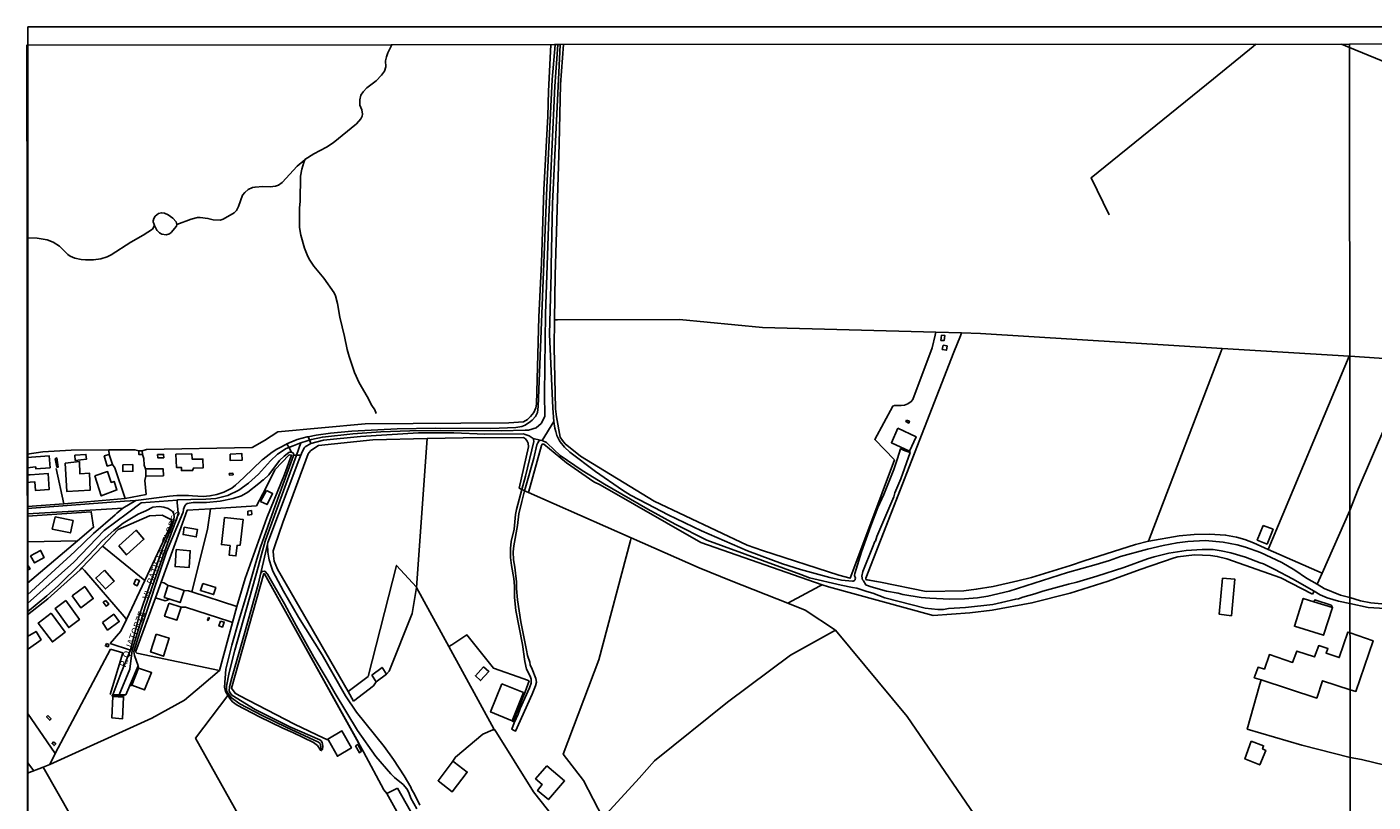
# Model space of a CAD drawing. Units: millimetres. Extents: x 190353 to 192771, y 1674291 to 1677069.
# Drawn here: x 190353 to 190844, y 1676787 to 1677069 of the extents above; entities that cross this region are included whole.
import ezdxf
from ezdxf.enums import TextEntityAlignment as Align

# ---------------------------------------------------------------- set-up
doc = ezdxf.new("R2010")
doc.units = ezdxf.units.MM
doc.header["$MEASUREMENT"] = 0
for name, color, linetype in [('IMAGEM', 7, 'Continuous'), ('V-CRUZAMENTO', 1, 'Continuous'), ('V-EDIFICACAO', 7, 'Continuous'), ('V-EIXO_DE_LOGRADOURO', 3, 'Continuous'), ('V-LAGOA', 4, 'Continuous'), ('V-LOTE', 1, 'Continuous'), ('V-NOME_DOS_LOGRADOUROS', 7, 'Continuous'), ('V-QUADRA', 21, 'Continuous'), ('V-REFERENCIA', 64, 'Continuous'), ('V-TALVEGUE', 71, 'Continuous'), ('V-TESTADA', 2, 'Continuous'), ('X-LIMITE_1000', 7, 'Continuous'), ('X-LIMITE_5000', 7, 'Continuous')]:
    doc.layers.add(name, color=color, linetype=linetype)
picture_1 = doc.add_image_def('image1.jpg', size_in_pixel=(4028, 4629))

msp = doc.modelspace()

# ---------------------------------------------------------------- linework, layer by layer
at = {"layer": 'V-CRUZAMENTO'}
for p, q in [((190455.96, 1676919.91), (190455.96, 1676919.91)), ((190448.22, 1676917.27), (190448.22, 1676917.27)), ((190448.99, 1676915.8), (190448.99, 1676915.8)), ((190449.81, 1676914.23), (190449.89, 1676914.23)), ((190451.88, 1676918.83), (190451.88, 1676918.83)), ((190456.43, 1676918.72), (190456.43, 1676918.72)), ((190456.95, 1676917.38), (190456.95, 1676917.38)), ((190453.52, 1676913.79), (190453.52, 1676913.79))]:
    msp.add_line(p, q, dxfattribs=at)
msp.add_lwpolyline([(190449.89, 1676914.23), (190450.57, 1676913.86), (190450.61, 1676913.16), (190451.69, 1676913.18), (190453.29, 1676913.21), (190453.52, 1676913.79), (190454.54, 1676915.83), (190454.91, 1676916.25), (190456.95, 1676917.38), (190456.43, 1676918.72), (190455.96, 1676919.91), (190455.62, 1676919.84), (190451.88, 1676918.83), (190449, 1676917.68), (190448.22, 1676917.27), (190448.99, 1676915.8), (190449.81, 1676914.23)], dxfattribs=at)
at = {"layer": 'V-EDIFICACAO'}
for points in [[(190686.92, 1676956.99), (190686.7, 1676955.02), (190687.93, 1676955), (190688.18, 1676956.78), (190686.92, 1676956.99)], [(190687.47, 1676953.23), (190687.21, 1676951.74), (190688.72, 1676951.43), (190688.95, 1676953.02), (190687.47, 1676953.23)], [(190674.18, 1676925.95), (190673.91, 1676925.41), (190674.96, 1676924.89), (190675.23, 1676925.51), (190674.18, 1676925.95)], [(190671.02, 1676922.96), (190668.67, 1676917.7), (190675.24, 1676914.64), (190677.62, 1676919.89), (190671.02, 1676922.96)], [(190394.24, 1676914.74), (190394.24, 1676914.11), (190394.24, 1676913.37), (190395.47, 1676913.44), (190395.36, 1676914.72), (190394.75, 1676914.73), (190394.24, 1676914.74)], [(190363.62, 1676911.86), (190364.27, 1676908.83), (190364.79, 1676908.82), (190364.26, 1676912.19), (190363.62, 1676911.86)], [(190367.3, 1676910.23), (190367.91, 1676899.92), (190376.49, 1676900.41), (190376.21, 1676906.57), (190372.7, 1676906.34), (190372.5, 1676910.8), (190367.3, 1676910.23)], [(190370.86, 1676913.15), (190370.99, 1676911.23), (190375.06, 1676911.66), (190374.92, 1676913.45), (190370.86, 1676913.15)], [(190381.49, 1676912.86), (190382.7, 1676909.16), (190384.6, 1676909.78), (190383.4, 1676913.44), (190381.49, 1676912.86)], [(190388.38, 1676909.65), (190388.31, 1676907.21), (190392.06, 1676907.27), (190391.97, 1676909.7), (190388.38, 1676909.65)], [(190401.03, 1676913.39), (190401.13, 1676912.15), (190403.27, 1676912.22), (190403.21, 1676913.46), (190401.03, 1676913.39)], [(190407.66, 1676913.47), (190407.87, 1676908.7), (190409.7, 1676908.67), (190409.75, 1676907.53), (190413.8, 1676907.54), (190414.09, 1676908.47), (190417.62, 1676908.54), (190417.55, 1676911.76), (190413.61, 1676911.73), (190413.5, 1676913.59), (190407.66, 1676913.47)], [(190427.48, 1676913.54), (190427.53, 1676911.21), (190431.85, 1676911.32), (190431.78, 1676913.72), (190427.48, 1676913.54)], [(190378.16, 1676905.57), (190380.47, 1676898.31), (190386.18, 1676900.47), (190385.14, 1676903.6), (190384.14, 1676903.22), (190384.14, 1676903.22), (190382.78, 1676907.19), (190378.16, 1676905.57)], [(190396.68, 1676908.13), (190396.69, 1676907.48), (190396.72, 1676905.51), (190403.13, 1676905.63), (190403.04, 1676908.23), (190397.14, 1676908.14), (190396.68, 1676908.13)], [(190427.19, 1676906.5), (190427.23, 1676905.91), (190428.54, 1676906.02), (190428.49, 1676906.59), (190427.19, 1676906.5)], [(190440.69, 1676900.28), (190438.59, 1676896.28), (190440.94, 1676895.14), (190442.98, 1676899.17), (190440.69, 1676900.28)], [(190363.62, 1676890.72), (190362.64, 1676886.2), (190369.24, 1676884.82), (190370.24, 1676889.29), (190363.62, 1676890.72)], [(190425.4, 1676890.45), (190424.31, 1676880.57), (190427.44, 1676880.16), (190427.09, 1676876.73), (190429.6, 1676876.42), (190430.04, 1676880.27), (190431.13, 1676880.31), (190432.21, 1676889.73), (190425.4, 1676890.45)], [(190433.89, 1676892.73), (190433.99, 1676891.33), (190435.36, 1676891.53), (190435.24, 1676892.93), (190433.89, 1676892.73)], [(190386.87, 1676880.12), (190389.74, 1676876.76), (190396.05, 1676882.48), (190393.28, 1676885.76), (190386.87, 1676880.12)], [(190410.78, 1676886.93), (190410.33, 1676884.17), (190415.12, 1676883.37), (190415.56, 1676886.1), (190410.78, 1676886.93)], [(190804.24, 1676887.46), (190802.08, 1676882.19), (190805.66, 1676880.74), (190807.81, 1676886.16), (190804.24, 1676887.46)], [(190354.73, 1676876.41), (190356.16, 1676873.86), (190359.72, 1676875.88), (190358.36, 1676878.42), (190354.73, 1676876.41)], [(190407.77, 1676878.7), (190407.43, 1676872.55), (190412.5, 1676872.15), (190412.94, 1676878.29), (190407.77, 1676878.7)], [(190381.73, 1676871.25), (190378.5, 1676868.32), (190381.99, 1676864.37), (190385.2, 1676867.22), (190381.73, 1676871.25), (190381.73, 1676871.25)], [(190369.82, 1676861.89), (190372.98, 1676857.49), (190377.55, 1676860.85), (190374.46, 1676865.23), (190369.82, 1676861.89)], [(190393.12, 1676867.94), (190392.39, 1676866.14), (190393.63, 1676865.52), (190394.43, 1676867.42), (190393.12, 1676867.94)], [(190405.47, 1676860.62), (190409.23, 1676859.37), (190410.71, 1676863.76), (190405.54, 1676865.46), (190404.85, 1676865.69), (190404.69, 1676865.17), (190403.46, 1676861.29)], [(190417.49, 1676866.37), (190416.67, 1676863.8), (190421.47, 1676862.3), (190422.25, 1676864.87), (190417.49, 1676866.37)], [(190789.35, 1676868.32), (190788.2, 1676855.16), (190792.62, 1676854.58), (190793.92, 1676867.9), (190789.35, 1676868.32)], [(190367.52, 1676860.13), (190363.71, 1676857.27), (190368.63, 1676850.31), (190372.55, 1676853.22), (190367.52, 1676860.13)], [(190382.16, 1676860.21), (190381.23, 1676859.5), (190382.26, 1676858.13), (190383.27, 1676858.86), (190382.16, 1676860.21)], [(190822.7, 1676859.7), (190818.84, 1676860.89), (190815.64, 1676850.78), (190826.19, 1676847.49), (190829.52, 1676857.6)], [(190362.24, 1676855.5), (190357.51, 1676851.93), (190362.66, 1676845.05), (190367.34, 1676848.63), (190362.24, 1676855.5), (190362.24, 1676855.5)], [(190380.89, 1676852.08), (190382.81, 1676849.37), (190387.04, 1676852.46), (190385.07, 1676855.17), (190380.89, 1676852.08)], [(190405.09, 1676859.13), (190404.99, 1676858.72), (190403.59, 1676854.39), (190408.08, 1676853), (190409.69, 1676857.73), (190405.09, 1676859.13)], [(190419.54, 1676853.96), (190419.19, 1676853.03), (190419.43, 1676852.87), (190419.94, 1676853.78), (190419.54, 1676853.96)], [(190423.98, 1676852.68), (190423.42, 1676850.91), (190424.66, 1676850.48), (190425.37, 1676852.31), (190423.98, 1676852.68)], [(190400.52, 1676847.84), (190398.49, 1676841.41), (190403.2, 1676839.84), (190405.24, 1676846.44), (190400.52, 1676847.84)], [(190803.48, 1676831.19), (190823.73, 1676824.59), (190825.87, 1676830.91), (190835.91, 1676827.59), (190838.03, 1676826.99), (190844.29, 1676845.49), (190835.89, 1676848.41), (190835.11, 1676848.65), (190831.94, 1676839.35), (190827.19, 1676840.99), (190827.82, 1676842.65), (190824.46, 1676843.71), (190822.88, 1676839.59), (190816.44, 1676841.73), (190814.93, 1676837.55), (190806.47, 1676840.45), (190804.66, 1676835.15), (190802.35, 1676835.84), (190800.97, 1676832)], [(190382.4, 1676844.49), (190382.02, 1676843.57), (190382.98, 1676843.3), (190383.24, 1676844.13), (190382.4, 1676844.49)], [(190394.11, 1676835.5), (190391.62, 1676829.24), (190396.3, 1676827.57), (190398.84, 1676833.87), (190394.11, 1676835.5)], [(190479.19, 1676832.87), (190480.79, 1676830.44), (190484.52, 1676833.34), (190482.9, 1676835.77), (190479.19, 1676832.87)], [(190519.92, 1676835.97), (190516.93, 1676832.71), (190518.82, 1676830.95), (190521.88, 1676834.21), (190519.92, 1676835.97)], [(190526.53, 1676829.82), (190522.49, 1676819.52), (190530.37, 1676816.29), (190534.49, 1676826.65), (190526.53, 1676829.82)], [(190384.65, 1676825.2), (190384.35, 1676817.32), (190388.29, 1676817.01), (190388.62, 1676824.89), (190384.65, 1676825.2)], [(190361, 1676818.2), (190360.55, 1676817.67), (190361.72, 1676816.46), (190362.2, 1676817), (190361, 1676818.2)], [(190463.36, 1676809.18), (190466.6, 1676803.38), (190471.7, 1676806.38), (190468.25, 1676812.59), (190463.12, 1676809.61)], [(190363.07, 1676808.61), (190362.55, 1676807.99), (190363.3, 1676807.23), (190363.91, 1676807.89), (190363.07, 1676808.61)], [(190473.17, 1676807.12), (190474.61, 1676804.66), (190475.42, 1676805.21), (190474.05, 1676807.66), (190473.17, 1676807.12)], [(190799.79, 1676808.87), (190797.55, 1676802.4), (190802.99, 1676800.18), (190805.16, 1676805.49), (190804.01, 1676806.02), (190804.34, 1676807.17), (190799.79, 1676808.87)], [(190508.69, 1676801.6), (190508.42, 1676801.24), (190503.3, 1676794.44), (190508.48, 1676790.43), (190513.93, 1676797.58), (190509.16, 1676801.24), (190508.69, 1676801.6)], [(190542.96, 1676799.88), (190538.9, 1676795.13), (190541.33, 1676793.04), (190539.63, 1676790.86), (190543.53, 1676787.52), (190549.46, 1676794.38), (190542.96, 1676799.88)], [(190488.49, 1676791.75), (190484.6, 1676789.73), (190492.52, 1676775.56), (190488.89, 1676773.32), (190492.4, 1676767.17), (190496.4, 1676769.26), (190499.13, 1676764.45), (190502.77, 1676766.55), (190488.49, 1676791.75)]]:
    msp.add_lwpolyline(points, close=True, dxfattribs=at)
for points in [[(190353.51, 1676912.3), (190361.46, 1676912.93), (190361.81, 1676908.56), (190356.67, 1676908.13), (190356.58, 1676908.89), (190353.51, 1676908.59)], [(190353.52, 1676905.99), (190354.52, 1676906.05), (190361.11, 1676906.48), (190361.49, 1676900.64), (190356.51, 1676900.24), (190356.32, 1676903.42), (190354.52, 1676903.29), (190353.52, 1676903.21)], [(190353.55, 1676871.26), (190354.56, 1676871.68), (190353.54, 1676873.17)], [(190353.57, 1676846.98), (190353.57, 1676846.98), (190356.75, 1676848.91), (190358.54, 1676845.86), (190353.98, 1676842.59), (190353.57, 1676843.28), (190353.57, 1676843.28)]]:
    msp.add_lwpolyline(points, dxfattribs=at)
at = {"layer": 'V-EIXO_DE_LOGRADOURO'}
for points in [[(190542.3, 1676927.23), (190542.19, 1676935.52), (190542.46, 1676964.75), (190543.66, 1677000.03), (190545.87, 1677047.75), (190546.94, 1677062.87), (190546.94, 1677062.87)], [(190539.09, 1676923.1), (190540.96, 1676924.73)], [(190540.96, 1676924.73), (190542.3, 1676927.23)], [(190455.56, 1676918.38), (190457.11, 1676918.88), (190461.16, 1676919.75), (190472.18, 1676920.89), (190482.5, 1676921.65), (190493.06, 1676922.05), (190504.2, 1676922.19), (190526.5, 1676922.02), (190535.03, 1676922.26)], [(190535.03, 1676922.26), (190536.26, 1676922.3), (190539.09, 1676923.1)], [(190413.11, 1676896.95), (190418.66, 1676897.1), (190422.33, 1676897.41), (190426.64, 1676898.42), (190430.63, 1676900.39), (190434.18, 1676903.01), (190437.81, 1676906.19), (190442.15, 1676911.04), (190444.77, 1676913.53), (190447.96, 1676915.55), (190450.48, 1676916.58)], [(190450.48, 1676916.58), (190452.3, 1676917.32), (190453.31, 1676917.65)], [(190453.31, 1676917.65), (190451.69, 1676913.18)], [(190453.31, 1676917.65), (190455.56, 1676918.38)], [(190451.69, 1676913.18), (190440.43, 1676882.15)], [(190390.05, 1676892.05), (190394.99, 1676895.77)], [(190394.99, 1676895.77), (190408.12, 1676896.81)], [(190408.12, 1676896.81), (190408.45, 1676896.83), (190413.11, 1676896.95)], [(190408.55, 1676892.05), (190408.59, 1676892.22), (190408.22, 1676895.8), (190408.12, 1676896.81)], [(190353.56, 1676859.01), (190370.46, 1676874.15), (190381.55, 1676885.65), (190390.05, 1676892.05)], [(190387, 1676825.77), (190390.96, 1676835.11), (190391.77, 1676841.99), (190396.54, 1676857.85), (190403.65, 1676878.23), (190408.29, 1676890.92), (190408.55, 1676892.05)], [(190440.43, 1676882.15), (190440.31, 1676881.81), (190438.95, 1676876.94)], [(190438.95, 1676876.94), (190437.65, 1676872.32)], [(190437.65, 1676872.32), (190429.18, 1676842.02), (190427.08, 1676833.96), (190426.2, 1676828.86), (190426.22, 1676827.28), (190426.66, 1676826.33), (190428.04, 1676824.6), (190431.03, 1676822.46), (190439.11, 1676818.22), (190447.9, 1676813.93), (190459.67, 1676808.54), (190460.31, 1676807.97), (190460.86, 1676805.44)], [(190353.56, 1676859.01), (190353.56, 1676859.01)]]:
    msp.add_lwpolyline(points, dxfattribs=at)
at = {"layer": 'V-LAGOA'}
msp.add_lwpolyline([(190404.21, 1676993.54), (190405.34, 1676993.86), (190405.97, 1676994.38), (190407.94, 1676996.7), (190408.05, 1676997.25), (190408.05, 1676997.25), (190407.86, 1676998.23), (190406.55, 1676999.57), (190404.85, 1677000.86), (190403.61, 1677001.45), (190402.43, 1677001.55), (190401.41, 1677001.35), (190400.2, 1677000.32), (190399.65, 1676999.43), (190399.39, 1676998.68), (190399.41, 1676998.28), (190399.76, 1676997.27), (190399.87, 1676996.96), (190399.87, 1676996.96), (190400.76, 1676995.27), (190400.85, 1676995.1), (190401.73, 1676994.23), (190402.64, 1676993.74), (190404.21, 1676993.54)], close=True, dxfattribs=at)
at = {"layer": 'V-LOTE'}
msp.add_line((190353.61, 1676801.08), (190355.89, 1676798), dxfattribs=at)
for points in [[(190435.58, 1676915.96), (190440.05, 1676918.52), (190444.84, 1676921.69), (190476.72, 1676924.54), (190529.17, 1676925), (190534.53, 1676925.35), (190535.95, 1676926.2), (190537.06, 1676927.21), (190538.19, 1676928.67), (190538.95, 1676930.48), (190539.18, 1676931.76), (190540.12, 1676963.48), (190541.01, 1676983.34), (190541.94, 1677009.94), (190543.32, 1677036.77), (190543.62, 1677045.91), (190544.48, 1677062.87)], [(190549.11, 1677062.88), (190547.93, 1677048.38), (190547.5, 1677026.68), (190546.04, 1676978.84), (190545.83, 1676962.54)], [(190748, 1677000.78), (190741.47, 1677014.35), (190786.13, 1677050.37), (190800.55, 1677062.27), (190801.55, 1677063.09)], [(190835.71, 1677061.86), (190832.73, 1677063.12)], [(190901.43, 1677034.82), (190835.71, 1677061.86)], [(190545.83, 1676962.54), (190545.7, 1676952.56), (190546.1, 1676930.03), (190546.45, 1676927.16), (190547.82, 1676919.7), (190548.64, 1676918.46), (190549.7, 1676917.32), (190555.3, 1676912.79), (190582.17, 1676896.39), (190615.99, 1676880.35), (190621.59, 1676878.35), (190649.42, 1676869.43), (190653.57, 1676868.27), (190660.82, 1676887.38), (190669.73, 1676911.51)], [(190684.83, 1676957.99), (190621.6, 1676959.74), (190591.37, 1676962.61), (190546.83, 1676962.54), (190545.83, 1676962.54)], [(190683.55, 1676952.27), (190684.61, 1676956.99), (190684.83, 1676957.99)], [(190694.19, 1676957.73), (190684.83, 1676957.99)], [(190691.43, 1676950.74), (190693.8, 1676956.73), (190694.19, 1676957.73)], [(190789.29, 1676952.11), (190701.13, 1676957.54), (190694.19, 1676957.73)], [(190691.43, 1676950.74), (190659.33, 1676868.34)], [(190669.73, 1676911.51), (190662.55, 1676918.86), (190669.13, 1676931.08), (190669.78, 1676931.31), (190672.17, 1676931.24), (190673.41, 1676931.38), (190674.69, 1676931.89), (190675.86, 1676932.68), (190676.46, 1676933.49), (190683.55, 1676952.27)], [(190762.37, 1676881.79), (190762.75, 1676882.79), (190788.9, 1676951.09), (190789.29, 1676952.11)], [(190835.53, 1676949.26), (190789.29, 1676952.11)], [(190806.07, 1676878.8), (190835.53, 1676949.26)], [(190835.53, 1676949.26), (190835.8, 1676949.24)], [(190835.8, 1676949.24), (190858.99, 1676947.74)], [(190858.99, 1676947.74), (190838.91, 1676900.78), (190835.85, 1676892.95)], [(190499.31, 1676919.21), (190479.56, 1676918.79), (190459.73, 1676916.72), (190456.94, 1676914.82), (190456.32, 1676914.14), (190455.99, 1676913.63), (190446.66, 1676888.56), (190443.74, 1676880.06), (190443.24, 1676878.26), (190443.3, 1676876.39), (190443.59, 1676874.55), (190444.71, 1676871.55), (190470.49, 1676826.91)], [(190495.48, 1676864.88), (190499.31, 1676919.21)], [(190532.89, 1676901.08), (190536.25, 1676916.22), (190536.2, 1676917.49), (190535.84, 1676918.31), (190535.19, 1676919.13), (190534.44, 1676919.56), (190512.5, 1676919.49), (190499.31, 1676919.21)], [(190353.49, 1676913.48), (190353.49, 1676913.48), (190359.18, 1676914.35), (190369.54, 1676915.04), (190383.3, 1676915.08)], [(190383.3, 1676915.08), (190392.75, 1676915.11), (190394.24, 1676914.74)], [(190383.4, 1676913.44), (190383.31, 1676915.04), (190383.3, 1676915.08)], [(190435.58, 1676915.96), (190396.97, 1676915.22), (190395.36, 1676914.72)], [(190536.25, 1676899.6), (190541.06, 1676916.66), (190541.34, 1676917.18), (190541.85, 1676917.21), (190550.14, 1676910.31), (190560.16, 1676903.49), (190562.42, 1676902.32), (190599.2, 1676881.27), (190643.44, 1676865.93)], [(190384.6, 1676909.78), (190385.46, 1676908.56), (190389.22, 1676897.37)], [(190395.47, 1676913.44), (190396.01, 1676912), (190396.1, 1676909.48), (190396.68, 1676908.13)], [(190429.96, 1676857.99), (190430.28, 1676859.18), (190432.99, 1676868.13), (190440.88, 1676890.3), (190447.37, 1676906.12), (190449.87, 1676913.14), (190449.01, 1676913.32), (190443.82, 1676907.76), (190440.45, 1676901.12)], [(190366.85, 1676895.38), (190364.04, 1676908.3)], [(190396.88, 1676898.78), (190396.43, 1676903.98), (190396.72, 1676905.51)], [(190532.89, 1676901.08), (190533.89, 1676900.64)], [(190533.89, 1676900.64), (190534.45, 1676900.39)], [(190534.45, 1676900.39), (190534.86, 1676900.21)], [(190534.86, 1676900.21), (190536.25, 1676899.6)], [(190536.25, 1676899.6), (190573.74, 1676883.02)], [(190353.53, 1676894.4), (190366.85, 1676895.38)], [(190366.85, 1676895.38), (190389.18, 1676897.36), (190396.88, 1676898.78)], [(190437.16, 1676894.67), (190420.32, 1676893.61)], [(190437.89, 1676896.11), (190437.16, 1676894.67)], [(190353.53, 1676890.95), (190376.85, 1676892.54), (190377.7, 1676886.89), (190371.81, 1676881.89)], [(190380.94, 1676879.97), (190386.63, 1676886.01), (190398.04, 1676891.05), (190402.7, 1676891.29), (190405.81, 1676889.74), (190406.11, 1676889.37), (190406.13, 1676888.69), (190405.79, 1676887.33), (190396.38, 1676867.45)], [(190420.32, 1676893.61), (190411.78, 1676893.07), (190409.08, 1676885.32), (190402.34, 1676866.86)], [(190420.32, 1676893.61), (190419.2, 1676886), (190413.51, 1676863.33)], [(190825.68, 1676870.12), (190835.85, 1676892.95)], [(190353.54, 1676881.51), (190353.54, 1676881.51), (190371.81, 1676881.89)], [(190371.81, 1676881.89), (190353.55, 1676866.54)], [(190373.46, 1676872.04), (190380.94, 1676879.97)], [(190380.94, 1676879.97), (190381.98, 1676879.13), (190396.38, 1676867.45)], [(190648.28, 1676849.35), (190631.86, 1676840.25), (190608.86, 1676823.02), (190582.23, 1676801.74), (190576.67, 1676795.42), (190563.39, 1676780.85), (190556.35, 1676794.45), (190548.97, 1676804.12), (190561.91, 1676838.51), (190573.47, 1676882.02), (190573.74, 1676883.02)], [(190573.74, 1676883.02), (190598.5, 1676872.08), (190610.17, 1676867.3), (190630.84, 1676859.16)], [(190664.61, 1676866.9), (190681.38, 1676863.43), (190695.1, 1676863.73), (190699.57, 1676864.24), (190705.78, 1676865.3), (190714.73, 1676867.28), (190719.75, 1676868.6), (190733.98, 1676872.94), (190738.88, 1676874.64), (190757.66, 1676880.54), (190762.37, 1676881.79)], [(190762.37, 1676881.79), (190762.56, 1676881.84), (190773.61, 1676883.69), (190779.07, 1676884.25), (190784.68, 1676884.41), (190790.52, 1676884.02), (190794.44, 1676883.23), (190797.48, 1676882.35), (190800.65, 1676881.2), (190806.07, 1676878.8)], [(190643.44, 1676865.93), (190645.65, 1676865.16), (190683.86, 1676854.65), (190697.23, 1676855.67), (190705.33, 1676856.67), (190719.9, 1676859.27), (190733.88, 1676862.82), (190747.66, 1676867.17), (190759.32, 1676871.51), (190771.7, 1676875.73), (190773.12, 1676876.04), (190779.2, 1676876.78), (190785.04, 1676876.63), (190787.49, 1676876.26), (190790.99, 1676875.39), (190810.72, 1676868.41), (190822.24, 1676862.46)], [(190806.07, 1676878.8), (190825.68, 1676870.12)], [(190353.56, 1676854.91), (190361.06, 1676860.77), (190372.85, 1676871.4), (190373.46, 1676872.04)], [(190389.66, 1676853.27), (190388.8, 1676854.27), (190374.32, 1676871.04), (190373.46, 1676872.04)], [(190439.96, 1676869.94), (190439.79, 1676870), (190428.03, 1676828.22), (190429.29, 1676826.33), (190430.74, 1676825.49), (190450.93, 1676815.05), (190461.61, 1676810), (190463.36, 1676809.18)], [(190474.24, 1676808.36), (190439.96, 1676869.94)], [(190495.48, 1676864.88), (190495.43, 1676864.97), (190488.18, 1676872.96), (190477.82, 1676832.47)], [(190823.88, 1676866.08), (190825.68, 1676870.12)], [(190396.38, 1676867.45), (190389.66, 1676853.27)], [(190402.34, 1676866.86), (190400.26, 1676861.17)], [(190404.85, 1676865.69), (190403.54, 1676866.48), (190403.34, 1676866.55), (190402.34, 1676866.86)], [(190630.84, 1676859.16), (190642.42, 1676865.38), (190643.44, 1676865.93)], [(190659.33, 1676868.34), (190659.35, 1676867.81)], [(190659.35, 1676867.81), (190664.61, 1676866.9)], [(190400.26, 1676861.17), (190393.14, 1676841.67), (190393.12, 1676841.32), (190393.41, 1676840.92)], [(190405.47, 1676860.62), (190403.77, 1676860.04), (190400.26, 1676861.17)], [(190413.51, 1676863.33), (190412.35, 1676863.67), (190410.71, 1676863.76)], [(190413.51, 1676863.33), (190429.96, 1676857.99)], [(190484.52, 1676833.34), (190485.5, 1676834.37), (190493.87, 1676855.41), (190495.48, 1676864.88)], [(190507.28, 1676843.36), (190495.48, 1676864.88)], [(190822.24, 1676862.46), (190822.82, 1676863.52)], [(190428.37, 1676852.15), (190427.37, 1676852.47), (190411.21, 1676857.71), (190409.69, 1676857.73)], [(190428.37, 1676852.15), (190429.96, 1676857.99)], [(190630.84, 1676859.16), (190637.24, 1676856.64), (190648.28, 1676849.35)], [(190389.66, 1676853.27), (190387.61, 1676848.94), (190383.71, 1676844.45)], [(190423.63, 1676834.68), (190428.37, 1676852.15)], [(190835.93, 1676802.92), (190840.11, 1676802.15), (190857.05, 1676798.08), (190866.46, 1676831.79), (190872.68, 1676852.02)], [(190507.28, 1676843.36), (190508.28, 1676844.01), (190513.81, 1676847.63), (190523.48, 1676835.51), (190534.61, 1676831.6)], [(190648.28, 1676849.35), (190648.31, 1676849.33), (190674.4, 1676817.84), (190706.31, 1676771.11), (190711.93, 1676754.92), (190686.52, 1676732.03), (190683.95, 1676729.16), (190664.68, 1676700.67), (190654.19, 1676689), (190645.57, 1676682.36), (190644.43, 1676681.83)], [(190363.66, 1676804.32), (190383.87, 1676842.38)], [(190383.68, 1676825.89), (190388.32, 1676841.11)], [(190391.15, 1676842.1), (190383.71, 1676844.45)], [(190383.87, 1676842.38), (190388.32, 1676841.11)], [(190393.41, 1676840.92), (190423.63, 1676834.68)], [(190523.99, 1676812.94), (190523.71, 1676813.38), (190507.28, 1676843.36)], [(190417, 1676829.02), (190423.62, 1676834.66), (190423.63, 1676834.68)], [(190477.82, 1676832.47), (190471.49, 1676827.67), (190470.49, 1676826.91)], [(190534.61, 1676831.6), (190536.56, 1676830.92)], [(190536.56, 1676830.92), (190535.06, 1676826.82)], [(190835.93, 1676802.92), (190818.28, 1676807.39), (190798.44, 1676813.2), (190803.05, 1676829.66), (190803.48, 1676831.19)], [(190361.68, 1676800.38), (190398.97, 1676817.19), (190410.9, 1676823.86), (190417, 1676829.02)], [(190470.49, 1676826.91), (190472.46, 1676823.49)], [(190472.46, 1676823.49), (190479.73, 1676829.06), (190480.79, 1676830.44)], [(190426.66, 1676825.47), (190414.9, 1676809.95), (190470.65, 1676710.28), (190518.22, 1676624.56), (190565.68, 1676538.42)], [(190353.6, 1676819.04), (190363.66, 1676804.32)], [(190508.69, 1676801.6), (190509.65, 1676803.07), (190519.7, 1676811.41), (190523.25, 1676813), (190523.99, 1676812.94)], [(190555.72, 1676767.42), (190555.43, 1676767.88), (190552.48, 1676772.32), (190538.16, 1676790.38), (190523.99, 1676812.94)], [(190363.66, 1676804.32), (190361.68, 1676800.38)], [(190484.6, 1676789.73), (190483.58, 1676791.05), (190476.13, 1676804.93)], [(190359.34, 1676799.32), (190353.61, 1676797.13)], [(190353.83, 1676542.76), (190367.36, 1676544.04), (190381.47, 1676549.18), (190398.76, 1676550.36), (190414.3, 1676549.62), (190427.52, 1676548.13), (190444.65, 1676545.8), (190460.92, 1676547.85), (190475.43, 1676552.04), (190485.75, 1676556.99), (190493.5, 1676563.84), (190448, 1676642.73), (190434.21, 1676666.95), (190411.05, 1676708.41), (190359.34, 1676799.32)], [(190359.34, 1676799.32), (190361.68, 1676800.38)]]:
    msp.add_lwpolyline(points, dxfattribs=at)
at = {"layer": 'V-QUADRA'}
for p, q in [((190544.97, 1677050.18), (190545.97, 1677062.87)), ((190545.97, 1677062.87), (190544.97, 1677050.18)), ((190545.97, 1677062.87), (190545.97, 1677062.87)), ((190545.97, 1677062.87), (190545.97, 1677062.87))]:
    msp.add_line(p, q, dxfattribs=at)
for points in [[(190353.56, 1676856.08), (190360.59, 1676861.86), (190364.72, 1676865.49), (190373.26, 1676873.84), (190378.07, 1676878.82), (190380.8, 1676881.97), (190385.09, 1676885.74), (190388.45, 1676888.35), (190393.9, 1676891.67), (190395.06, 1676892.17), (190396.71, 1676892.87), (190399.25, 1676894.25), (190401.56, 1676894.42), (190403.33, 1676894.17), (190404.89, 1676893.72), (190406.32, 1676892.73), (190406.79, 1676892.16), (190406.83, 1676892), (190407.08, 1676890.86), (190406.9, 1676889.62), (190405.77, 1676885.92), (190402.73, 1676878.76), (190395.6, 1676858.47), (190394.35, 1676854.6), (190391.07, 1676841.78), (190387.58, 1676833.54), (190384.66, 1676825.79), (190387, 1676825.77), (190389.4, 1676825.75), (190393.89, 1676836.39), (190392.67, 1676840.05), (190392.42, 1676841.5), (190394.58, 1676848.62), (190404.32, 1676877.9), (190410.24, 1676892.09), (190410.32, 1676892.29), (190410.52, 1676893.43), (190410.96, 1676894.7), (190411.28, 1676895.13), (190411.85, 1676895.52), (190412.51, 1676895.63), (190414.02, 1676895.88), (190418.88, 1676895.96), (190423.84, 1676896.43), (190428.62, 1676897.33), (190431.58, 1676898.34), (190433.92, 1676899.63), (190438, 1676902.79), (190439.56, 1676904.18), (190439.71, 1676904.12), (190441.54, 1676905.99), (190445.53, 1676911.24), (190447.21, 1676912.84), (190448.88, 1676914.11), (190449.21, 1676914.25), (190449.81, 1676914.23), (190449.89, 1676914.23), (190450.57, 1676913.86), (190450.61, 1676913.16), (190450.62, 1676913.01), (190443.31, 1676892.98), (190439.84, 1676883.33), (190438.51, 1676879.64), (190436.89, 1676873.99), (190433.48, 1676862.1), (190430.62, 1676852.85), (190428.13, 1676843.9), (190425.92, 1676835.17), (190425.49, 1676828.58), (190425.84, 1676826.97), (190427.32, 1676824.46), (190428.41, 1676823.26), (190430.08, 1676822.01), (190438.17, 1676817.78), (190446.74, 1676813.56), (190450.32, 1676812.06), (190457.84, 1676808.41), (190459.32, 1676807.25), (190460.42, 1676805.6), (190460.84, 1676805.42), (190460.86, 1676805.44), (190461.15, 1676805.77), (190461.24, 1676807.04), (190461.04, 1676808.31), (190460.68, 1676808.94), (190460.14, 1676809.35), (190449.2, 1676814.14), (190436.59, 1676820.35), (190428.13, 1676825.63), (190427.48, 1676826.43), (190427.14, 1676827.15), (190427.23, 1676828.62), (190428.13, 1676832.01), (190432.71, 1676848.17), (190437.65, 1676865.95), (190441.15, 1676880.74), (190441.26, 1676881.36), (190452.58, 1676911.39), (190453.29, 1676913.21), (190453.52, 1676913.79), (190454.54, 1676915.83), (190454.91, 1676916.25), (190456.95, 1676917.38), (190456.95, 1676917.38), (190461.52, 1676918.62), (190474.97, 1676919.99), (190496.13, 1676921.31), (190509.05, 1676921.27), (190520.37, 1676920.88), (190534.47, 1676920.97), (190535.03, 1676920.76), (190536.6, 1676920.19), (190537.96, 1676919.2), (190540.6, 1676918.58), (190541.3, 1676918.53), (190545.52, 1676925.48), (190545.16, 1676930.35), (190543.95, 1676957.24), (190544.58, 1676979.6), (190544.53, 1676982.2), (190545.07, 1677004.99), (190547.81, 1677062.87), (190545.07, 1677004.99), (190544.53, 1676982.2), (190544.58, 1676979.6), (190543.95, 1676957.24), (190545.16, 1676930.35), (190545.52, 1676925.48)], [(190542.97, 1677010.83), (190544.97, 1677050.18)], [(190537.02, 1676925.48), (190537.59, 1676925.88), (190538.88, 1676927.31), (190539.54, 1676928.77), (190539.86, 1676930.89), (190542.97, 1677010.83), (190539.86, 1676930.89), (190539.54, 1676928.77), (190538.88, 1676927.31), (190537.59, 1676925.88), (190537.02, 1676925.48), (190535.11, 1676924.16), (190535.03, 1676924.13), (190533.86, 1676923.67), (190531.69, 1676923.29), (190522.54, 1676922.84), (190502.38, 1676922.97), (190488.42, 1676922.76), (190471.9, 1676921.9), (190464.03, 1676921.18), (190458.91, 1676920.48), (190455.96, 1676919.91), (190455.62, 1676919.84), (190451.88, 1676918.83), (190451.03, 1676918.49), (190449, 1676917.68), (190444.57, 1676915.37), (190442.83, 1676914.24), (190439.56, 1676911.66), (190439.14, 1676911.5), (190432.51, 1676904.96), (190429.45, 1676902.18), (190428.1, 1676901.15), (190425.19, 1676899.61), (190422.63, 1676898.76), (190420.09, 1676898.28), (190417.68, 1676898.09), (190413.72, 1676898.32), (190412.29, 1676898.41), (190408.03, 1676898.4), (190405.38, 1676898.23), (190393.14, 1676896.68), (190388.36, 1676893.86), (190386.14, 1676891.95), (190385.52, 1676891.42), (190377.65, 1676884.65), (190370.82, 1676877.98), (190353.55, 1676862.24)]]:
    msp.add_lwpolyline(points, dxfattribs=at)
at = {"layer": 'V-REFERENCIA'}
for points in [[(190545.52, 1676925.48), (190545.84, 1676922.99), (190546.22, 1676921.77)], [(190537.96, 1676919.2), (190538.27, 1676918.23)], [(190547.5, 1676918.69), (190546.67, 1676920.36), (190546.22, 1676921.77)], [(190538.27, 1676918.23), (190538.29, 1676918.17), (190535.19, 1676905.48), (190533.89, 1676900.64), (190531.95, 1676893.37), (190531.57, 1676891.48), (190531.08, 1676886.18), (190530.03, 1676881.68), (190529.77, 1676879.15), (190529.75, 1676875.8), (190530.08, 1676872.91), (190530.95, 1676868.18), (190531.14, 1676865.39), (190531.14, 1676861.22), (190531.69, 1676856.55), (190534.15, 1676844.06), (190534.99, 1676837.91), (190535.56, 1676835.08), (190536.91, 1676832.57), (190537.33, 1676831.45), (190537.33, 1676830), (190536.69, 1676828.29), (190533.31, 1676820.73), (190532.55, 1676818.67), (190531.04, 1676815.54), (190530.19, 1676813.19), (190530.78, 1676812.91), (190531.59, 1676812.53), (190537.59, 1676826), (190538.86, 1676828.99), (190539.17, 1676830.35), (190538.92, 1676831.75), (190537.67, 1676835.17), (190536.93, 1676836.7), (190536.76, 1676837.63), (190535.89, 1676840.14), (190535.62, 1676842.07), (190533.49, 1676852.35), (190532.29, 1676860.41), (190531.9, 1676864.59), (190531.9, 1676867.02), (190531.34, 1676872.29), (190530.8, 1676875.02), (190530.67, 1676877.86), (190530.9, 1676880.11), (190532.33, 1676887.52), (190532.76, 1676891.82), (190533.82, 1676896.21), (190534.86, 1676900.21), (190535.15, 1676901.33), (190538.3, 1676912.12), (190539.33, 1676916.9), (190539.75, 1676917.7)], [(190539.75, 1676917.7), (190540.05, 1676918.27), (190540.6, 1676918.58)], [(190541.3, 1676918.53), (190542.84, 1676917.77), (190543.25, 1676917.39)], [(190543.25, 1676917.39), (190547.86, 1676913.03), (190555.92, 1676907.6), (190564.07, 1676902.61), (190579.77, 1676893.49), (190589.76, 1676888.03), (190601.3, 1676882.13), (190635.61, 1676869.66), (190638.8, 1676868.37), (190650.33, 1676865.76), (190654.48, 1676864.96), (190655.99, 1676864.67), (190659.74, 1676863.47), (190661.86, 1676862.8), (190666.26, 1676861.11), (190680.96, 1676857.41), (190685.6, 1676856.9), (190687.64, 1676856.92), (190689.41, 1676857.2), (190695.66, 1676857.62), (190705.61, 1676858.72), (190708.8, 1676859.37), (190713.98, 1676860.66), (190715.02, 1676860.74), (190716.55, 1676861.34), (190720.91, 1676862.56), (190723.9, 1676863.61), (190733.26, 1676866.17), (190736.29, 1676866.84), (190743.55, 1676868.98), (190753.45, 1676872.19), (190762.02, 1676875.41), (190764.46, 1676876.13), (190769.8, 1676877.37), (190776.17, 1676878.4), (190782, 1676878.8), (190786, 1676878.72), (190788.87, 1676878.31), (190792.39, 1676877.57), (190797.79, 1676876), (190803.15, 1676873.85), (190804.31, 1676873.52), (190808.45, 1676871.5), (190814.97, 1676868.05), (190822.82, 1676863.52)], [(190670.87, 1676911.95), (190669.51, 1676907.91), (190665.88, 1676898.87), (190663.75, 1676894.03), (190661.15, 1676887.34), (190657.78, 1676877.95), (190655.29, 1676870.01), (190655.23, 1676869.33), (190655.5, 1676868.31), (190655.47, 1676867.92), (190655.45, 1676867.73), (190655.24, 1676867.44), (190654.64, 1676867.16), (190654.48, 1676867.18), (190650.48, 1676867.61), (190646.17, 1676868.49), (190635.45, 1676871.45), (190628.98, 1676873.52), (190616.14, 1676878.32), (190599.43, 1676885.58), (190587.29, 1676891.42), (190579.6, 1676895.37), (190573.54, 1676898.61), (190570.62, 1676900.4), (190560.79, 1676907.15), (190551.41, 1676914.31), (190549.4, 1676916.09), (190547.81, 1676918.07), (190547.5, 1676918.69)], [(190658.41, 1676867.28), (190658.11, 1676867.72), (190657.86, 1676869.06), (190658.2, 1676870.74), (190661.7, 1676879.54), (190662.61, 1676881.71), (190662.8, 1676881.83), (190663.32, 1676883.52), (190669.49, 1676897.93), (190669.93, 1676899.41), (190672.09, 1676904.57), (190675.43, 1676914.11), (190673.72, 1676914.8)], [(190673.72, 1676914.8), (190671.98, 1676915.51), (190670.87, 1676911.95)], [(190393.14, 1676896.68), (190388.92, 1676896.34), (190353.53, 1676893.66)], [(190353.53, 1676891.74), (190370.48, 1676892.72), (190386.37, 1676893.73), (190388.36, 1676893.86)], [(190441.78, 1676875.04), (190441.63, 1676875.57), (190441.26, 1676877.77), (190441.12, 1676880.53), (190441.15, 1676880.74)], [(190823.88, 1676866.08), (190819.97, 1676868.32), (190815.8, 1676871.2), (190811.08, 1676873.98), (190803.21, 1676877.63), (190797.78, 1676879.55), (190794.7, 1676880.41), (190789.62, 1676881.41), (190783.04, 1676882.01), (190776.79, 1676881.71), (190772.81, 1676881.2), (190767.76, 1676880.24), (190762, 1676878.87), (190752.17, 1676876.18), (190748.19, 1676874.77), (190743.31, 1676873.31), (190732.82, 1676870.43), (190711.59, 1676863.61), (190703.81, 1676861.72), (190700.05, 1676861.13), (190695.29, 1676860.78), (190689.91, 1676860.65), (190682.71, 1676860.95), (190679.48, 1676861.29), (190672.79, 1676862.36), (190671.16, 1676862.8), (190666.87, 1676863.56), (190661.22, 1676865.11), (190659.62, 1676865.8)], [(190496.66, 1676785.51), (190494.68, 1676789.53), (190493.61, 1676791.33), (190493.4, 1676792.03), (190490.97, 1676796.2), (190487.03, 1676802.23), (190483.66, 1676806.95), (190473.59, 1676819.44), (190469.54, 1676825.39), (190461.09, 1676840.39), (190452.45, 1676854.11), (190446.94, 1676863.57), (190443.1, 1676870.9), (190442.58, 1676872.27), (190441.78, 1676875.04)], [(190438.65, 1676870.14), (190439.23, 1676870.74), (190439.88, 1676870.83)], [(190439.88, 1676870.83), (190440.28, 1676870.7)], [(190440.28, 1676870.7), (190440.3, 1676870.69), (190441.07, 1676869.82), (190447.34, 1676858.91), (190450.89, 1676852.39), (190451.51, 1676850.99), (190458.05, 1676839.44), (190462.93, 1676831.29), (190465.77, 1676826.19), (190473.96, 1676812.8), (190480.64, 1676803.25), (190486.15, 1676796.99), (190487.47, 1676795.65), (190490.58, 1676793.01), (190491.98, 1676791.47), (190492.65, 1676790.18), (190493.4, 1676788.12), (190495.53, 1676784.19)], [(190659.62, 1676865.8), (190659.31, 1676865.93), (190658.41, 1676867.28)], [(190835.88, 1676861.21), (190832.38, 1676862.16), (190826.51, 1676864.57), (190823.88, 1676866.08)], [(190822.82, 1676863.52), (190825.05, 1676862.23), (190827.6, 1676861.13), (190831.72, 1676859.86), (190835.88, 1676859.04)], [(190835.88, 1676861.21), (190839.74, 1676860.07), (190843.53, 1676859.35), (190847.5, 1676858.97)], [(190852.92, 1676856.96), (190842.51, 1676857.66), (190835.88, 1676859.04)]]:
    msp.add_lwpolyline(points, dxfattribs=at)
at = {"layer": 'V-TALVEGUE'}
for points in [[(190486.41, 1677062.82), (190485.93, 1677061.82), (190485.86, 1677061.63), (190484.95, 1677059.85), (190484.48, 1677058.42), (190484.2, 1677056.96), (190484.23, 1677054.75), (190483.76, 1677053.23), (190482.7, 1677051.76), (190480.69, 1677049.74), (190477.38, 1677047.11), (190475.96, 1677045.71), (190475.2, 1677044.48), (190474.77, 1677042.81), (190474.77, 1677040.82), (190475.55, 1677039.06), (190475.77, 1677037.57), (190475.6, 1677036.75), (190475.13, 1677035.83), (190473.6, 1677034.05), (190465.05, 1677027.13), (190462.63, 1677025.55), (190457.99, 1677023.12), (190454.79, 1677020.95), (190454.72, 1677020.89)], [(190454.72, 1677020.89), (190451.93, 1677018.55), (190446.52, 1677012.65), (190445.08, 1677011.67), (190444.07, 1677011.31), (190442.13, 1677011), (190439.39, 1677011.17), (190436.56, 1677010.95), (190435.64, 1677010.74), (190434.08, 1677010.02), (190432.86, 1677008.94), (190432.05, 1677007.96), (190430.59, 1677003.8), (190429.83, 1677002.35), (190428.9, 1677001.49), (190424.9, 1676999.22), (190423.86, 1676998.89), (190421.3, 1676999.01), (190419.36, 1676999.52), (190416.51, 1676999.88), (190415.64, 1676999.82), (190413.22, 1676999.26), (190408.05, 1676997.25)], [(190454.72, 1677020.89), (190454.4, 1677019.89), (190453.64, 1677017.51), (190453.2, 1677014.92), (190452.97, 1677005.76), (190452.76, 1677003.19), (190452.79, 1676996.2), (190453.26, 1676993.41), (190454.63, 1676988.71), (190455.54, 1676986.22), (190456.31, 1676984.65), (190458.02, 1676982.05), (190461.67, 1676977.69), (190465.38, 1676972.31), (190465.94, 1676971.22), (190466.69, 1676968.52), (190467.47, 1676963.48), (190469.19, 1676956.43), (190470.15, 1676951.69), (190470.86, 1676949.16), (190472.9, 1676943.36), (190474.56, 1676939.57), (190477.5, 1676934.51), (190479.2, 1676931.22), (190480.22, 1676929.66), (190480.8, 1676928.35)], [(190399.87, 1676996.96), (190399.23, 1676995.63), (190395.81, 1676993.45), (190391.24, 1676990.9), (190384.11, 1676986.22), (190382.64, 1676985.52), (190380.32, 1676984.8), (190377.61, 1676984.4), (190374.8, 1676984.36), (190373.18, 1676984.51), (190370.91, 1676984.99), (190369.11, 1676985.71), (190368.28, 1676986.3), (190365.22, 1676989.41), (190362.9, 1676990.8), (190360.82, 1676991.66), (190357.09, 1676992.32), (190353.44, 1676992.4)]]:
    msp.add_lwpolyline(points, dxfattribs=at)
at = {"layer": 'V-TESTADA'}
for points in [[(190675.56, 1676914.29), (190671.95, 1676915.78)], [(190676.95, 1676913.57), (190659.33, 1676868.34)], [(190440.45, 1676901.12), (190437.16, 1676894.67)], [(190476.13, 1676804.93), (190439.96, 1676869.94)], [(190659.35, 1676867.81), (190659.66, 1676867.69), (190664.61, 1676866.9)], [(190822.7, 1676859.7), (190823.03, 1676860.37), (190829.01, 1676858.43), (190829.52, 1676857.6)], [(190391.19, 1676828.87), (190394.09, 1676836.07)], [(190534.61, 1676831.6), (190536.56, 1676830.92)], [(190530.6, 1676815.78), (190535.06, 1676826.82)], [(190388.99, 1676825.38), (190384.18, 1676825.47)]]:
    msp.add_lwpolyline(points, dxfattribs=at)
at = {"layer": 'X-LIMITE_1000'}
msp.add_line((190838.01, 1674291.69), (190835.71, 1677063.08), dxfattribs=at)
at = {"layer": 'X-LIMITE_5000'}
msp.add_lwpolyline([(190353.86, 1676508.44), (190353.57, 1676842.86), (190353.57, 1676846.78), (190353.56, 1676856.26), (190353.56, 1676857.26), (190353.56, 1676859.43), (190353.55, 1676862.24), (190353.55, 1676871.08), (190353.55, 1676872.08), (190353.54, 1676873.17), (190353.53, 1676891.42), (190353.53, 1676892.5), (190353.53, 1676893.46), (190353.52, 1676903.21), (190353.52, 1676905.99), (190353.51, 1676908.59), (190353.51, 1676912.3), (190353.44, 1676992.4), (190353.38, 1677062.71), (190486.27, 1677062.82), (190545.81, 1677062.88), (190547.96, 1677062.88), (190835.71, 1677063.12), (191109.36, 1677063.34)], dxfattribs=at)

# ---------------------------------------------------------------- texts
at = {"layer": 'V-NOME_DOS_LOGRADOUROS'}
for s, rotation, p in [('FLORES', 69, (190405.59, 1676880.53)), ('BATISTA', 70, (190400.05, 1676865.5)), ('VL', 70, (190398.5, 1676860.11)), ('QUATORZE', 70, (190391.19, 1676838.64)), ('R.', 69, (190390.08, 1676835.3))]:
    msp.add_text(s, height=2.5, rotation=rotation, dxfattribs=at).set_placement(p, align=Align.BOTTOM_LEFT)

# ---------------------------------------------------------------- referenced raster images: frames only (the image files are external)
at = {"layer": 'IMAGEM'}
image = msp.add_image(picture_1, insert=(190353.71, 1674291.32), size_in_units=(2417.35, 2778.03), dxfattribs=at)
image.dxf.flags = 7

doc.saveas('drawing.dxf')
